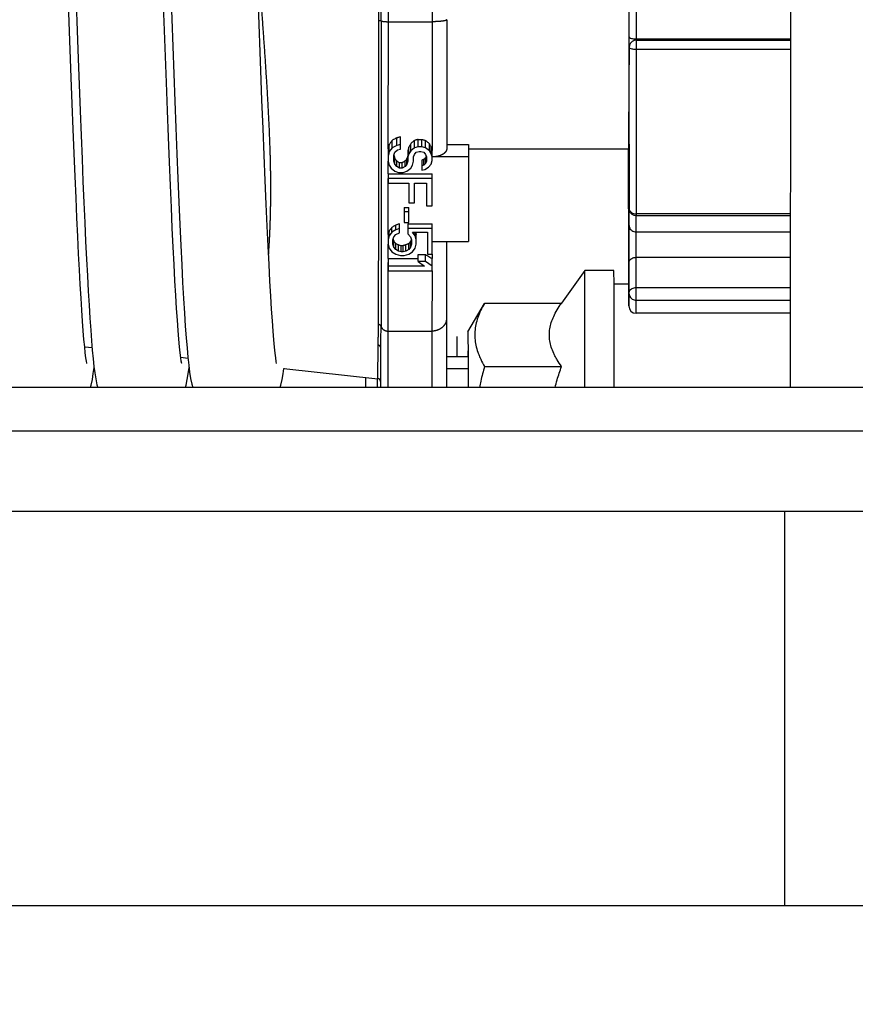
# Model space of a CAD drawing. Units: millimetres. Extents: x -53222 to 3683214, y -24186 to 15778.
# Drawn here: x -38995 to -38937, y -11331 to -11263 of the extents above; entities that cross this region are included whole.
import ezdxf

# ---------------------------------------------------------------- set-up
doc = ezdxf.new("R2010")
doc.units = ezdxf.units.MM
doc.header["$LTSCALE"] = 46.255
doc.layers.get('0').update_dxf_attribs({"linetype": 'CONTINUOUS'})
doc.layers.add('NOTE', color=7, linetype='CONTINUOUS')

msp = doc.modelspace()

# ---------------------------------------------------------------- linework, layer by layer
at = {"color": 9, "linetype": 'Continuous'}
for p, q in [((-38969.32406, -11263.62579), (-38969.31421, -11229.59628)), ((-38966.31421, -11229.5967), (-38966.32407, -11263.62621)), ((-38969.9856, -11275.61013), (-38969.97894, -11263.5539)), ((-38969.80723, -11263.57432), (-38969.82539, -11284.49788)), ((-38969.32813, -11272.32364), (-38969.32406, -11263.62579)), ((-38969.32406, -11263.62579), (-38966.32407, -11263.62621)), ((-38966.32407, -11263.62621), (-38966.3282, -11272.43738)), ((-38969.32934, -11274.04526), (-38969.32872, -11273.18403)), ((-38969.32984, -11274.68294), (-38969.32959, -11274.36995)), ((-38969.33303, -11278.19801), (-38969.32984, -11274.68294)), ((-38969.99701, -11284.37017), (-38969.9856, -11275.61013)), ((-38969.33484, -11279.837), (-38969.33374, -11278.86956)), ((-38966.3345, -11279.5419), (-38966.33484, -11279.83742)), ((-38969.34246, -11284.8197), (-38969.33517, -11280.10831)), ((-38966.33588, -11280.679), (-38966.34246, -11284.82012)), ((-38969.35029, -11288.68097), (-38969.34246, -11284.8197)), ((-38969.34246, -11284.8197), (-38966.34246, -11284.82012)), ((-38966.34246, -11284.82012), (-38966.35029, -11288.68097)), ((-38964.63376, -11285.18908), (-38964.62853, -11286.57061)), ((-38970.03669, -11288.07683), (-38970.02437, -11285.78271)), ((-38970.87175, -11288.68097), (-38970.87115, -11287.98623)), ((-38970.07175, -11288.68097), (-38970.07122, -11288.07308))]:
    msp.add_line(p, q, dxfattribs=at)
at = {"color": 7, "linetype": 'Continuous'}
for p, q in [((-38952.83605, -11265.38425), (-38952.83444, -11253.81289)), ((-38952.33546, -11264.88511), (-38952.33399, -11254.31218)), ((-38952.84293, -11266.57687), (-38952.83991, -11255.81857)), ((-38941.78785, -11259.6001), (-38941.79926, -11288.68097)), ((-38991.04209, -11267.44283), (-38991.1817, -11263.65017)), ((-38965.32511, -11263.48755), (-38965.32932, -11272.32116)), ((-38952.83524, -11266.46825), (-38952.83593, -11264.66615)), ((-38952.33913, -11276.93096), (-38952.33062, -11264.88432)), ((-38952.33543, -11264.80318), (-38941.78879, -11264.80464)), ((-38952.33062, -11264.88432), (-38941.78881, -11264.88579)), ((-38984.0964, -11265.32036), (-38983.95686, -11269.06922)), ((-38952.83571, -11273.257), (-38952.83069, -11265.38425)), ((-38952.83068, -11265.38278), (-38952.83408, -11266.4851)), ((-38952.33018, -11265.50742), (-38941.78896, -11265.50889)), ((-38990.56564, -11266.15597), (-38990.43161, -11269.7316)), ((-38952.83465, -11266.57687), (-38952.83536, -11266.41102)), ((-38952.85411, -11272.96289), (-38952.84293, -11266.57687)), ((-38952.83409, -11266.48657), (-38952.83448, -11266.56878)), ((-38952.83409, -11266.48657), (-38952.83408, -11266.4851)), ((-38969.07172, -11272.25371), (-38969.07244, -11271.7524)), ((-38968.75243, -11272.09869), (-38968.75318, -11271.57953)), ((-38968.49734, -11272.35716), (-38968.49782, -11271.52176)), ((-38967.5398, -11272.25392), (-38967.54052, -11271.75261)), ((-38967.28517, -11271.69509), (-38967.02985, -11271.69512)), ((-38967.28444, -11272.20227), (-38967.28517, -11271.69509)), ((-38967.02912, -11272.2023), (-38967.02985, -11271.69512)), ((-38966.77384, -11272.25403), (-38966.77457, -11271.75272)), ((-38969.32813, -11272.32364), (-38969.32784, -11273.18403)), ((-38969.26343, -11272.51211), (-38969.26411, -11272.03899)), ((-38969.07172, -11272.25371), (-38969.26343, -11272.51211)), ((-38968.75243, -11272.09869), (-38969.07172, -11272.25371)), ((-38968.8805, -11272.56385), (-38968.68887, -11272.40882)), ((-38968.49707, -11272.04704), (-38968.75243, -11272.09869)), ((-38968.68887, -11272.40882), (-38968.49734, -11272.35716)), ((-38967.98778, -11272.43715), (-38967.98742, -11273.18422)), ((-38967.92314, -11272.66736), (-38967.9238, -11272.21021)), ((-38967.7953, -11272.46063), (-38967.92314, -11272.66736)), ((-38967.7953, -11272.46063), (-38967.79599, -11271.98203)), ((-38967.5398, -11272.25392), (-38967.7953, -11272.46063)), ((-38967.28444, -11272.20227), (-38967.5398, -11272.25392)), ((-38967.02912, -11272.2023), (-38967.28444, -11272.20227)), ((-38966.77384, -11272.25403), (-38967.02912, -11272.2023)), ((-38966.51871, -11272.46081), (-38966.77384, -11272.25403)), ((-38966.51871, -11272.46081), (-38966.51939, -11271.98221)), ((-38966.39123, -11272.66757), (-38966.51871, -11272.46081)), ((-38966.39123, -11272.66757), (-38966.39188, -11272.21042)), ((-38966.3278, -11273.13276), (-38966.3282, -11272.43738)), ((-38965.32913, -11272.03778), (-38963.82973, -11272.03799)), ((-38963.82977, -11272.32205), (-38952.83491, -11272.32358)), ((-38963.82973, -11272.03799), (-38963.82851, -11272.88788)), ((-38952.87723, -11272.32357), (-38952.87717, -11272.44766)), ((-38952.87717, -11272.44766), (-38952.87665, -11273.25702)), ((-38952.87422, -11276.43089), (-38952.87242, -11272.32357)), ((-38952.87033, -11272.47346), (-38952.86477, -11276.43095)), ((-38952.86083, -11272.32357), (-38952.8569, -11273.08088)), ((-38952.84289, -11273.25699), (-38952.84074, -11272.02088)), ((-38952.84074, -11272.02088), (-38952.84063, -11272.01746)), ((-38952.84074, -11272.0209), (-38952.83922, -11273.2569)), ((-38969.26343, -11272.51211), (-38969.32748, -11272.77054)), ((-38968.94486, -11273.18408), (-38968.94451, -11272.77059)), ((-38968.94451, -11272.77059), (-38968.8805, -11272.56385)), ((-38968.88121, -11273.39084), (-38968.88178, -11272.99894)), ((-38968.75369, -11273.54592), (-38968.75423, -11273.16602)), ((-38968.17922, -11273.546), (-38968.17977, -11273.1661)), ((-38968.05143, -11273.39095), (-38968.05199, -11272.99905)), ((-38967.92314, -11272.66736), (-38967.98715, -11272.8741)), ((-38967.60444, -11273.18427), (-38967.60417, -11272.87415)), ((-38967.60417, -11272.87415), (-38967.54021, -11272.7191)), ((-38967.54021, -11272.7191), (-38967.41241, -11272.56406)), ((-38967.41241, -11272.56406), (-38967.22088, -11272.5124)), ((-38967.22088, -11272.5124), (-38967.09322, -11272.51242)), ((-38967.09322, -11272.51242), (-38966.90177, -11272.56413)), ((-38967.03079, -11273.11065), (-38967.03051, -11273.80459)), ((-38966.90254, -11273.4428), (-38966.90309, -11273.05498)), ((-38966.90177, -11272.56413), (-38966.77425, -11272.71921)), ((-38966.77479, -11273.33945), (-38966.77536, -11272.94339)), ((-38966.77425, -11272.71921), (-38966.71055, -11272.87428)), ((-38966.71055, -11272.87428), (-38966.71082, -11273.18439)), ((-38966.39185, -11273.39119), (-38966.3278, -11273.13276)), ((-38966.32757, -11272.87433), (-38966.39123, -11272.66757)), ((-38963.82851, -11272.88788), (-38966.32759, -11272.88753)), ((-38963.82851, -11272.88788), (-38963.83353, -11278.67678)), ((-38952.85688, -11273.082), (-38952.85617, -11273.09843)), ((-38952.85637, -11273.09387), (-38952.85411, -11272.96289)), ((-38969.32784, -11273.18403), (-38969.26424, -11273.44247)), ((-38969.26424, -11273.44247), (-38969.13676, -11273.64924)), ((-38969.13676, -11273.64924), (-38968.88162, -11273.85602)), ((-38968.88121, -11273.39084), (-38968.94486, -11273.18408)), ((-38968.75369, -11273.54592), (-38968.88121, -11273.39084)), ((-38968.56229, -11273.64932), (-38968.75369, -11273.54592)), ((-38968.56282, -11273.27704), (-38968.37134, -11273.27706)), ((-38968.56229, -11273.64932), (-38968.56282, -11273.27704)), ((-38968.3708, -11273.64934), (-38968.56229, -11273.64932)), ((-38968.3708, -11273.64934), (-38968.37134, -11273.27706)), ((-38968.17922, -11273.546), (-38968.3708, -11273.64934)), ((-38968.05143, -11273.39095), (-38968.17922, -11273.546)), ((-38968.05183, -11273.85613), (-38967.79633, -11273.64942)), ((-38967.98742, -11273.18422), (-38968.05143, -11273.39095)), ((-38967.79633, -11273.64942), (-38967.66849, -11273.44269)), ((-38967.66849, -11273.44269), (-38967.60444, -11273.18427)), ((-38967.03051, -11273.80459), (-38966.83898, -11273.75293)), ((-38966.90254, -11273.4428), (-38967.03024, -11273.49447)), ((-38966.77479, -11273.33945), (-38966.90254, -11273.4428)), ((-38966.83898, -11273.75293), (-38966.58352, -11273.59791)), ((-38966.71082, -11273.18439), (-38966.77479, -11273.33945)), ((-38966.58352, -11273.59791), (-38966.39185, -11273.39119)), ((-38952.83922, -11273.25699), (-38952.83906, -11276.43099)), ((-38952.83906, -11276.43089), (-38952.83571, -11273.257)), ((-38969.32934, -11274.04526), (-38966.32935, -11274.04568)), ((-38969.32934, -11274.04526), (-38969.32914, -11274.68294)), ((-38966.32888, -11274.37324), (-38969.32887, -11274.37282)), ((-38968.88162, -11273.85602), (-38968.62639, -11273.95943)), ((-38968.62639, -11273.95943), (-38968.30724, -11273.95947)), ((-38968.30724, -11273.95947), (-38968.05183, -11273.85613)), ((-38966.33049, -11276.23396), (-38966.32935, -11274.04568)), ((-38952.85196, -11277.54103), (-38952.84413, -11274.18292)), ((-38969.32914, -11274.68294), (-38967.92489, -11274.68314)), ((-38967.92489, -11274.68314), (-38967.92605, -11276.02699)), ((-38967.54308, -11276.02704), (-38967.54191, -11274.68319)), ((-38967.54191, -11274.68319), (-38966.71212, -11274.68331)), ((-38966.71212, -11274.68331), (-38966.71347, -11276.2339)), ((-38968.24615, -11276.36301), (-38968.24637, -11277.3708)), ((-38968.24615, -11276.36301), (-38967.927, -11276.36305)), ((-38967.92722, -11277.37084), (-38967.927, -11276.36305)), ((-38967.92605, -11276.02699), (-38967.54308, -11276.02704)), ((-38966.71347, -11276.2339), (-38966.33049, -11276.23396)), ((-38952.86465, -11276.49148), (-38952.87422, -11276.43145)), ((-38952.86477, -11276.43095), (-38952.86128, -11277.6722)), ((-38967.92659, -11276.64723), (-38968.24574, -11276.64718)), ((-38952.33913, -11276.93096), (-38952.4942, -11276.90629)), ((-38952.3519, -11278.02604), (-38952.34845, -11276.93094)), ((-38941.79278, -11276.93243), (-38952.33913, -11276.93096)), ((-38941.79272, -11276.79056), (-38952.33874, -11276.7891)), ((-38969.07674, -11278.04261), (-38969.07721, -11277.71235)), ((-38968.82129, -11277.88758), (-38969.07674, -11278.04261)), ((-38968.82129, -11277.88758), (-38968.82175, -11277.56518)), ((-38968.56588, -11277.78425), (-38968.82129, -11277.88758)), ((-38968.56615, -11278.09436), (-38968.56633, -11277.4667)), ((-38968.24637, -11277.3708), (-38967.92722, -11277.37084)), ((-38967.99187, -11277.46678), (-38966.33229, -11277.46702)), ((-38967.99187, -11277.46678), (-38967.99172, -11278.14613)), ((-38966.33184, -11277.78456), (-38967.99141, -11277.78433)), ((-38966.33336, -11279.5419), (-38966.33229, -11277.46702)), ((-38952.86128, -11277.6722), (-38952.86134, -11280.1449)), ((-38952.85296, -11280.1449), (-38952.85196, -11277.54103)), ((-38969.33303, -11278.19801), (-38969.33278, -11278.86956)), ((-38969.26845, -11278.30101), (-38969.33251, -11278.55944)), ((-38969.26845, -11278.30101), (-38969.26895, -11277.95613)), ((-38969.07674, -11278.04261), (-38969.26845, -11278.30101)), ((-38969.01363, -11278.8696), (-38969.01336, -11278.55948)), ((-38969.01336, -11278.55948), (-38968.94935, -11278.35274)), ((-38968.94935, -11278.35274), (-38968.82156, -11278.1977)), ((-38968.82156, -11278.1977), (-38968.56615, -11278.09436)), ((-38967.99172, -11278.14613), (-38967.80041, -11278.3529)), ((-38967.80041, -11278.3529), (-38967.73676, -11278.55966)), ((-38967.73676, -11278.55966), (-38967.73703, -11278.86978)), ((-38967.67249, -11278.0428), (-38966.65121, -11278.04294)), ((-38967.48122, -11278.30126), (-38967.67249, -11278.0428)), ((-38967.48122, -11278.30126), (-38967.48159, -11278.04283)), ((-38967.41762, -11278.5597), (-38967.48122, -11278.30126)), ((-38967.41788, -11278.86982), (-38967.41813, -11278.19827)), ((-38966.65121, -11278.04294), (-38966.65251, -11279.54186)), ((-38952.35257, -11279.76194), (-38952.3519, -11278.02604)), ((-38952.3519, -11278.02604), (-38941.79327, -11278.02751)), ((-38969.33278, -11278.86956), (-38969.26917, -11279.128)), ((-38969.26917, -11279.128), (-38969.07791, -11279.38646)), ((-38968.94998, -11279.07636), (-38969.01363, -11278.8696)), ((-38968.94998, -11279.07636), (-38968.95055, -11278.67606)), ((-38968.82245, -11279.23143), (-38968.94998, -11279.07636)), ((-38968.82245, -11279.23143), (-38968.82305, -11278.81798)), ((-38968.63105, -11279.33483), (-38968.82245, -11279.23143)), ((-38968.63105, -11279.33483), (-38968.63166, -11278.91221)), ((-38968.44022, -11278.95923), (-38968.31256, -11278.95924)), ((-38968.43961, -11279.38655), (-38968.44022, -11278.95923)), ((-38968.31195, -11279.38657), (-38968.31256, -11278.95924)), ((-38968.12042, -11279.33491), (-38968.12102, -11278.91228)), ((-38967.92884, -11279.23156), (-38968.12042, -11279.33491)), ((-38967.92884, -11279.23156), (-38967.92943, -11278.8181)), ((-38967.80104, -11279.07652), (-38967.92884, -11279.23156)), ((-38967.80104, -11279.07652), (-38967.80162, -11278.67622)), ((-38967.73703, -11278.86978), (-38967.80104, -11279.07652)), ((-38967.67365, -11279.38665), (-38967.48194, -11279.12825)), ((-38967.48194, -11279.12825), (-38967.41788, -11278.86982)), ((-38966.33261, -11278.67643), (-38963.83353, -11278.67678)), ((-38965.33498, -11278.67657), (-38965.34287, -11283.95049)), ((-38969.33484, -11279.837), (-38967.29157, -11279.83729)), ((-38969.33484, -11279.837), (-38969.33435, -11280.67859)), ((-38969.07791, -11279.38646), (-38968.82272, -11279.54155)), ((-38968.82272, -11279.54155), (-38968.50366, -11279.64497)), ((-38968.43961, -11279.38655), (-38968.63105, -11279.33483)), ((-38968.50366, -11279.64497), (-38968.24834, -11279.64501)), ((-38968.31195, -11279.38657), (-38968.43961, -11279.38655)), ((-38968.12042, -11279.33491), (-38968.31195, -11279.38657)), ((-38968.24834, -11279.64501), (-38967.92911, -11279.54168)), ((-38967.92911, -11279.54168), (-38967.67365, -11279.38665)), ((-38967.29197, -11279.56312), (-38966.78133, -11279.56319)), ((-38967.29126, -11280.05863), (-38967.29197, -11279.56312)), ((-38966.78062, -11280.0587), (-38966.78133, -11279.56319)), ((-38966.65251, -11279.54186), (-38966.33336, -11279.5419)), ((-38966.33435, -11280.67901), (-38966.33484, -11279.83742)), ((-38952.35257, -11279.76194), (-38941.79409, -11279.76341)), ((-38952.35021, -11281.83362), (-38952.35257, -11279.76194)), ((-38966.84472, -11280.36882), (-38969.33408, -11280.36847)), ((-38966.78062, -11280.0587), (-38967.29126, -11280.05863)), ((-38967.29126, -11280.05863), (-38966.84472, -11280.36882)), ((-38966.33408, -11280.36889), (-38966.78062, -11280.0587)), ((-38952.86134, -11280.14426), (-38952.86428, -11282.21593)), ((-38952.85061, -11282.21657), (-38952.85296, -11280.1449)), ((-38969.33435, -11280.67859), (-38966.33435, -11280.67901)), ((-38955.87483, -11280.67184), (-38957.47495, -11282.91135)), ((-38953.87482, -11280.67211), (-38955.87482, -11280.67183)), ((-38955.86469, -11288.68097), (-38955.87482, -11280.67183)), ((-38953.87029, -11281.57451), (-38953.87482, -11280.67211)), ((-38953.8703, -11281.57211), (-38952.86337, -11281.57225)), ((-38953.86538, -11286.3221), (-38953.87029, -11281.57451)), ((-38952.35053, -11282.69788), (-38952.35021, -11281.83362)), ((-38952.35021, -11281.83362), (-38941.79514, -11281.83509)), ((-38952.86428, -11282.21657), (-38952.85894, -11283.06308)), ((-38952.85757, -11283.09858), (-38952.85061, -11282.21657)), ((-38963.87541, -11284.87073), (-38962.74799, -11282.91861)), ((-38962.74337, -11282.91062), (-38957.47495, -11282.91136)), ((-38952.85894, -11283.06308), (-38952.85757, -11283.09857)), ((-38952.35764, -11283.59864), (-38952.35053, -11282.69788)), ((-38952.35053, -11282.69788), (-38941.79561, -11282.69935)), ((-38965.34287, -11283.95238), (-38965.35246, -11288.68097)), ((-38941.79611, -11283.60011), (-38952.35764, -11283.59864)), ((-38963.8754, -11284.87072), (-38963.87089, -11286.57072)), ((-38990.12273, -11285.896), (-38989.61559, -11285.95106)), ((-38969.85138, -11288.68097), (-38969.84587, -11285.96556)), ((-38983.54285, -11286.61041), (-38983.04881, -11286.66405)), ((-38963.87804, -11286.57072), (-38965.34818, -11286.57051)), ((-38963.87662, -11286.15999), (-38963.87804, -11286.57072)), ((-38963.87089, -11286.57072), (-38963.86947, -11288.68097)), ((-38953.8647, -11288.68097), (-38953.86538, -11286.3221)), ((-38962.73594, -11287.24075), (-38957.46751, -11287.24148)), ((-38976.4838, -11287.37684), (-38970.03669, -11288.07683)), ((-38880.42545, -11288.68097), (-41420.42545, -11288.68097)), ((-38880.42545, -11291.68097), (-41420.42545, -11291.68097)), ((-38880.42545, -11297.18097), (-41420.42545, -11297.18097)), ((-38942.17545, -11324.18097), (-38942.17545, -11297.18097)), ((-38880.42545, -11324.18097), (-41420.42545, -11324.18097))]:
    msp.add_line(p, q, dxfattribs=at)
at = {"color": 2, "linetype": 'Continuous'}
for p, q in [((-38976.48434, -11287.38086), (-38976.44671, -11287.38087)), ((-38965.34983, -11287.38241), (-38963.87956, -11287.38262))]:
    msp.add_line(p, q, dxfattribs=at)
at = {"color": 7, "linetype": 'Continuous'}
for points in [[(-38984.52945, -11267.7816), (-38984.68263, -11263.62563), (-38984.76223, -11261.4305), (-38984.84324, -11259.18966), (-38985.00768, -11254.67706)], [(-38984.49495, -11254.36554), (-38984.36653, -11257.87315), (-38984.30065, -11259.69205), (-38984.23359, -11261.54729), (-38984.0964, -11265.32036)], [(-38978.05976, -11266.97064), (-38978.22229, -11262.53456), (-38978.3094, -11260.12669), (-38978.49339, -11255.06627)], [(-38991.1817, -11263.65017), (-38991.32345, -11259.73581), (-38991.46543, -11255.82645)], [(-38990.91636, -11256.50336), (-38990.7746, -11260.41177), (-38990.56564, -11266.15597)], [(-38952.33062, -11264.88432), (-38952.48843, -11264.90986), (-38952.62684, -11264.98147), (-38952.73421, -11265.08907), (-38952.80526, -11265.22691), (-38952.83068, -11265.38271)], [(-38976.97857, -11287.0365), (-38976.97652, -11287.04424), (-38976.97932, -11287.02882), (-38977.00313, -11286.89281), (-38977.03736, -11286.6558), (-38977.07754, -11286.32689), (-38977.12147, -11285.91078), (-38977.16823, -11285.40728), (-38977.21747, -11284.81274), (-38977.2691, -11284.12156), (-38977.32314, -11283.32674), (-38977.3796, -11282.42177), (-38977.4384, -11281.40214), (-38977.49948, -11280.26414), (-38977.56278, -11279.00497), (-38977.6282, -11277.62416), (-38977.69562, -11276.12339), (-38977.76491, -11274.50608), (-38977.83597, -11272.77741), (-38977.90868, -11270.94432), (-38977.9831, -11269.01108), (-38978.05976, -11266.97064)], [(-38989.9783, -11287.03567), (-38989.97952, -11287.02594), (-38990.00382, -11286.88663), (-38990.03854, -11286.64504), (-38990.07901, -11286.31197), (-38990.12298, -11285.89363), (-38990.1694, -11285.39205), (-38990.21772, -11284.80763), (-38990.26765, -11284.13994), (-38990.319, -11283.3882), (-38990.37166, -11282.55147), (-38990.42559, -11281.62888), (-38990.48074, -11280.6197), (-38990.53713, -11279.5226), (-38990.59486, -11278.33561), (-38990.654, -11277.05679), (-38990.71465, -11275.68441), (-38990.7769, -11274.21703), (-38990.84087, -11272.65375), (-38990.90654, -11270.99715), (-38990.97369, -11269.25639), (-38991.04209, -11267.44283)], [(-38983.53845, -11286.64665), (-38983.57908, -11286.31236), (-38983.62362, -11285.88809), (-38983.67108, -11285.37367), (-38983.72095, -11284.76732), (-38983.77294, -11284.0664), (-38983.82689, -11283.26789), (-38983.88267, -11282.36945), (-38983.94016, -11281.36957), (-38983.99926, -11280.26737), (-38984.05991, -11279.06272), (-38984.12205, -11277.75632), (-38984.18561, -11276.34976), (-38984.25064, -11274.84384), (-38984.31733, -11273.23626), (-38984.38588, -11271.52454), (-38984.45651, -11269.70671), (-38984.52945, -11267.7816)], [(-38983.95686, -11269.06922), (-38983.88686, -11270.89388), (-38983.81703, -11272.6647), (-38983.74762, -11274.36749), (-38983.67888, -11275.98948), (-38983.61103, -11277.51966), (-38983.54432, -11278.94898), (-38983.47896, -11280.27054), (-38983.41509, -11281.48125), (-38983.35262, -11282.58332), (-38983.29142, -11283.58023), (-38983.23132, -11284.47609), (-38983.1721, -11285.27565), (-38983.11343, -11285.98437)], [(-38990.43161, -11269.7316), (-38990.36645, -11271.41592), (-38990.30245, -11273.02636), (-38990.23955, -11274.56023), (-38990.17771, -11276.01547), (-38990.11684, -11277.39058), (-38990.0569, -11278.6846), (-38989.9978, -11279.897), (-38989.93948, -11281.0277), (-38989.88185, -11282.07698), (-38989.82482, -11283.04548), (-38989.76827, -11283.93421), (-38989.71202, -11284.74488), (-38989.65592, -11285.47847), (-38989.59986, -11286.13545)], [(-38952.4942, -11276.90629), (-38952.63334, -11276.83519), (-38952.74364, -11276.72475), (-38952.81451, -11276.58571), (-38952.83906, -11276.43099)], [(-38983.11343, -11285.98437), (-38983.05473, -11286.60952), (-38982.99517, -11287.15829)], [(-38989.59986, -11286.13545), (-38989.54353, -11286.71834), (-38989.48623, -11287.23234)], [(-38983.47817, -11287.03707), (-38983.47625, -11287.04436), (-38983.47966, -11287.0262), (-38983.50385, -11286.88734), (-38983.53845, -11286.64665)], [(-38989.72519, -11288.68097), (-38989.67696, -11288.51157), (-38989.59668, -11288.12698), (-38989.53063, -11287.72327), (-38989.47564, -11287.31277)], [(-38989.48623, -11287.23234), (-38989.42645, -11287.68654), (-38989.36067, -11288.09651), (-38989.27977, -11288.49142), (-38989.22649, -11288.68097)], [(-38983.22486, -11288.68097), (-38983.17985, -11288.52449), (-38983.09909, -11288.14097), (-38983.03295, -11287.73987), (-38982.97532, -11287.31271)], [(-38982.99517, -11287.15829), (-38982.93355, -11287.63776), (-38982.86679, -11288.06295), (-38982.78671, -11288.46249), (-38982.72681, -11288.68097)], [(-38976.72459, -11288.68097), (-38976.67861, -11288.52023), (-38976.59878, -11288.14017), (-38976.53332, -11287.74322), (-38976.4838, -11287.37684)]]:
    msp.add_lwpolyline(points, dxfattribs=at)
for centre, radius, start, end in [((-38952.35757, -11283.09864), 0.5, 179.9920277, 269.9920277), ((-38970.05828, -11288.27567), 0.2, 359.9920277, 83.8034153)]:
    msp.add_arc(centre, radius, start, end, dxfattribs=at)
for points, start_tangent, end_tangent in [([(-38977.37576, -11275.15861), (-38977.37615, -11274.84581), (-38977.37788, -11274.53), (-38977.38093, -11274.2112), (-38977.38529, -11273.8894), (-38977.39095, -11273.56461), (-38977.39789, -11273.23677), (-38977.4061, -11272.90589), (-38977.41555, -11272.57199), (-38977.42621, -11272.23507), (-38977.43806, -11271.89519), (-38977.45105, -11271.55232), (-38977.46516, -11271.2065), (-38977.48035, -11270.85782), (-38977.49658, -11270.50637), (-38977.5138, -11270.1522), (-38977.53199, -11269.79535), (-38977.55108, -11269.4359), (-38977.57104, -11269.07396), (-38977.59183, -11268.70963), (-38977.6134, -11268.34296), (-38977.6357, -11267.97408), (-38977.65871, -11267.60308), (-38977.68236, -11267.23005), (-38977.70662, -11266.8551), (-38977.73146, -11266.47834), (-38977.75682, -11266.09985), (-38977.78268, -11265.71974), (-38977.80899, -11265.33813), (-38977.83573, -11264.95509), (-38977.86284, -11264.57074), (-38977.89031, -11264.18517), (-38977.9181, -11263.7985), (-38977.94618, -11263.4108), (-38977.97451, -11263.02217), (-38978.00308, -11262.63272), (-38978.03185, -11262.24254), (-38978.0608, -11261.85172), (-38978.08991, -11261.46033), (-38978.11915, -11261.06849), (-38978.14849, -11260.67631), (-38978.17792, -11260.28386), (-38978.20742, -11259.89119), (-38978.23697, -11259.49842), (-38978.26654, -11259.10567), (-38978.29612, -11258.71302), (-38978.32569, -11258.32051), (-38978.35524, -11257.92824), (-38978.38475, -11257.5363), (-38978.4142, -11257.14483), (-38978.42061, -11257.0596)], (0.0015737, 1.81331289), (-0.13593214, 1.80821143)), ([(-38952.83593, -11264.66615), (-38952.74015, -11264.74666), (-38952.62942, -11264.77698), (-38952.48997, -11264.79645), (-38952.33543, -11264.80318)], (0.00019405, -0.05354135), (0.0535417, -0.00000745)), ([(-38952.83069, -11265.38425), (-38952.7153, -11265.46283), (-38952.59904, -11265.48809), (-38952.47158, -11265.50238), (-38952.33018, -11265.50742)], (0.00021558, -0.05283129), (0.05283173, -0.00000735)), ([(-38969.07244, -11271.7524), (-38969.13628, -11271.84807), (-38969.20017, -11271.94361), (-38969.26411, -11272.03899)], (-0.01912181, -0.02868975), (-0.01921289, -0.02862883)), ([(-38968.75318, -11271.57953), (-38968.85954, -11271.6372), (-38968.96596, -11271.69482), (-38969.07244, -11271.7524)], (-0.03191086, -0.01731489), (-0.03194066, -0.01725985)), ([(-38968.49782, -11271.52176), (-38968.58293, -11271.54102), (-38968.66804, -11271.56028), (-38968.75318, -11271.57953)], (-0.02553465, -0.00577997), (-0.02553636, -0.00577243)), ([(-38967.54052, -11271.75261), (-38967.62561, -11271.82917), (-38967.71077, -11271.90564), (-38967.79599, -11271.98203)], (-0.02551523, -0.02297667), (-0.02557792, -0.02290686)), ([(-38967.28517, -11271.69509), (-38967.37027, -11271.71427), (-38967.45539, -11271.73344), (-38967.54052, -11271.75261)], (-0.02553469, -0.00575624), (-0.02553638, -0.00574873)), ([(-38967.02985, -11271.69512), (-38966.94477, -11271.71433), (-38966.85967, -11271.73353), (-38966.77457, -11271.75272)], (0.02552741, -0.00576334), (0.0255291, -0.00575584)), ([(-38966.77457, -11271.75272), (-38966.68957, -11271.8293), (-38966.60452, -11271.90579), (-38966.51939, -11271.98221)], (0.02548595, -0.02298364), (0.02554849, -0.0229141)), ([(-38969.26411, -11272.03899), (-38969.28544, -11272.13404), (-38969.30677, -11272.22892), (-38969.32813, -11272.32364)], (-0.0063806, -0.02846968), (-0.00642276, -0.0284602)), ([(-38967.9238, -11272.21021), (-38967.94511, -11272.28596), (-38967.96644, -11272.3616), (-38967.98778, -11272.43715)], (-0.00638164, -0.02269821), (-0.00641444, -0.02268896)), ([(-38967.79599, -11271.98203), (-38967.83857, -11272.05819), (-38967.88117, -11272.13425), (-38967.9238, -11272.21021)], (-0.01275403, -0.02283287), (-0.01280765, -0.02280284)), ([(-38966.51939, -11271.98221), (-38966.47691, -11272.05838), (-38966.43441, -11272.13445), (-38966.39188, -11272.21042)], (0.01272449, -0.02283629), (0.01277776, -0.02280653)), ([(-38966.39188, -11272.21042), (-38966.37067, -11272.28618), (-38966.34944, -11272.36183), (-38966.3282, -11272.43738)], (0.0063518, -0.0226999), (0.00638413, -0.02269083)), ([(-38965.32932, -11272.32116), (-38965.32984, -11272.33979), (-38965.33143, -11272.3584), (-38965.33411, -11272.37696), (-38965.33785, -11272.39547), (-38965.34267, -11272.41389), (-38965.34856, -11272.43221), (-38965.3555, -11272.4504), (-38965.3635, -11272.46846), (-38965.37253, -11272.48635), (-38965.3826, -11272.50406), (-38965.39368, -11272.52157), (-38965.40577, -11272.53885), (-38965.41886, -11272.5559), (-38965.43292, -11272.57269), (-38965.44794, -11272.58921), (-38965.46391, -11272.60543), (-38965.4808, -11272.62134), (-38965.4986, -11272.63692), (-38965.51729, -11272.65217), (-38965.53685, -11272.66704), (-38965.55725, -11272.68155), (-38965.57847, -11272.69566), (-38965.60049, -11272.70937), (-38965.62328, -11272.72266), (-38965.64682, -11272.73551), (-38965.67109, -11272.74792), (-38965.69605, -11272.75986), (-38965.72168, -11272.77134), (-38965.74795, -11272.78232), (-38965.77484, -11272.79282), (-38965.80231, -11272.80281), (-38965.83033, -11272.81228), (-38965.85888, -11272.82122), (-38965.88793, -11272.82963), (-38965.91743, -11272.8375), (-38965.94738, -11272.84482), (-38965.97772, -11272.85158), (-38966.00842, -11272.85777), (-38966.03947, -11272.86339), (-38966.07081, -11272.86843), (-38966.10243, -11272.87289), (-38966.13428, -11272.87677), (-38966.16635, -11272.88005), (-38966.19857, -11272.88274), (-38966.23094, -11272.88484), (-38966.2634, -11272.88634), (-38966.29594, -11272.88723), (-38966.32759, -11272.88753)], (0.00018005, -0.12524765), (-0.12524794, -0.00004803)), ([(-38952.84185, -11272.47346), (-38952.84161, -11272.48365)], (0.00000098, -0.00101833), (0.00004593, -0.00101931)), ([(-38952.84161, -11272.48365), (-38952.83985, -11272.50377)], (0.00009077, -0.00201445), (0.00026028, -0.00200762)), ([(-38968.94451, -11272.7784), (-38968.92423, -11272.84982), (-38968.90301, -11272.92443), (-38968.88178, -11272.99894)], (0.00625785, -0.02205779), (0.00628934, -0.02204883)), ([(-38968.88178, -11272.99894), (-38968.83928, -11273.05469), (-38968.79676, -11273.11038), (-38968.75423, -11273.16602)], (0.01273751, -0.01672098), (0.01277096, -0.01669544)), ([(-38968.75423, -11273.16602), (-38968.69044, -11273.20305), (-38968.62664, -11273.24006), (-38968.56282, -11273.27704)], (0.01913436, -0.01111324), (0.01914773, -0.01109019)), ([(-38968.17977, -11273.1661), (-38968.24361, -11273.20311), (-38968.30747, -11273.2401), (-38968.37134, -11273.27706)], (-0.01915012, -0.01110794), (-0.0191635, -0.01108483)), ([(-38968.05199, -11272.99905), (-38968.09457, -11273.05479), (-38968.13716, -11273.11047), (-38968.17977, -11273.1661)], (-0.01276089, -0.01671751), (-0.01279449, -0.01669181)), ([(-38967.98801, -11272.77523), (-38968.00933, -11272.84994), (-38968.03065, -11272.92455), (-38968.05199, -11272.99905)], (-0.00638204, -0.02238732), (-0.00641494, -0.02237791)), ([(-38966.90309, -11273.05498), (-38966.94565, -11273.07354), (-38966.98822, -11273.0921), (-38967.03079, -11273.11065)], (-0.01276844, -0.00557028), (-0.01277127, -0.00556379)), ([(-38966.77536, -11272.94339), (-38966.81792, -11272.98061), (-38966.8605, -11273.0178), (-38966.90309, -11273.05498)], (-0.01276607, -0.01116781), (-0.01278141, -0.01115025)), ([(-38966.73052, -11272.82567), (-38966.73272, -11272.83146), (-38966.75403, -11272.88745), (-38966.77536, -11272.94339)], (-0.00447817, -0.01177388), (-0.00448961, -0.01176952)), ([(-38952.87317, -11273.2569), (-38952.87286, -11273.26136)], (0.00000274, -0.00046175), (0.00005891, -0.00043149)), ([(-38977.53134, -11279.62751), (-38977.52191, -11279.49272), (-38977.50415, -11279.22573), (-38977.48738, -11278.95534), (-38977.47165, -11278.68163), (-38977.457, -11278.40468), (-38977.44346, -11278.12459), (-38977.43108, -11277.84142), (-38977.41988, -11277.55518), (-38977.40989, -11277.26593), (-38977.40114, -11276.97369), (-38977.39365, -11276.67852), (-38977.38745, -11276.38042), (-38977.38255, -11276.07937), (-38977.37896, -11275.77538), (-38977.37669, -11275.46845), (-38977.37576, -11275.15861)], (0.03170888, 0.44612785), (0.00038815, 0.44725276)), ([(-38952.87422, -11276.43089), (-38952.87221, -11276.44281)], (0.00000773, -0.00130116), (0.00038429, -0.00108569)), ([(-38952.83906, -11276.43089), (-38952.80884, -11276.5533), (-38952.72379, -11276.65947), (-38952.60756, -11276.73291), (-38952.48013, -11276.77446), (-38952.33874, -11276.7891)], (0.00006117, -0.06757884), (0.06757887, -0.0000094)), ([(-38969.07721, -11277.71235), (-38969.14115, -11277.79385), (-38969.20506, -11277.87511), (-38969.26895, -11277.95613)], (-0.019127, -0.02441421), (-0.01922013, -0.02434096)), ([(-38968.82175, -11277.56518), (-38968.90692, -11277.61433), (-38968.99208, -11277.66338), (-38969.07721, -11277.71235)], (-0.02553161, -0.01474224), (-0.02556136, -0.01469059)), ([(-38968.56633, -11277.4667), (-38968.65148, -11277.49957), (-38968.73662, -11277.5324), (-38968.82175, -11277.56518)], (-0.02553645, -0.00986124), (-0.02554669, -0.00983466)), ([(-38952.85196, -11277.54103), (-38952.82747, -11277.69089), (-38952.75643, -11277.82608), (-38952.6458, -11277.93338), (-38952.50641, -11278.00228), (-38952.3519, -11278.02604)], (0.00001003, -0.0770498), (0.0770498, -0.00001072)), ([(-38969.26895, -11277.95613), (-38969.29032, -11278.03699), (-38969.31168, -11278.11762), (-38969.33303, -11278.19801)], (-0.006384, -0.02419428), (-0.00643176, -0.02418163)), ([(-38969.00192, -11278.52253), (-38968.99296, -11278.54937), (-38968.97175, -11278.6128), (-38968.95055, -11278.67606)], (0.00512492, -0.01535735), (0.00514908, -0.01534926)), ([(-38967.74899, -11278.51993), (-38967.75894, -11278.54954), (-38967.78028, -11278.61296), (-38967.80162, -11278.67622)], (-0.00525021, -0.01563329), (-0.00527559, -0.01562474)), ([(-38967.45905, -11278.04283), (-38967.43932, -11278.11788), (-38967.41813, -11278.19827)], (0.00408169, -0.01554646), (0.00410115, -0.01554134)), ([(-38968.95055, -11278.67606), (-38968.90803, -11278.72346), (-38968.86553, -11278.77077), (-38968.82305, -11278.81798)], (0.01273331, -0.01420677), (0.01276794, -0.01417566)), ([(-38968.82305, -11278.81798), (-38968.75924, -11278.84943), (-38968.69544, -11278.88084), (-38968.63166, -11278.91221)], (0.01913249, -0.00943603), (0.01914479, -0.00941104)), ([(-38968.63166, -11278.91221), (-38968.56784, -11278.92789), (-38968.50403, -11278.94357), (-38968.44022, -11278.95923)], (0.01914286, -0.00470508), (0.01914466, -0.00469775)), ([(-38968.12102, -11278.91228), (-38968.18488, -11278.92795), (-38968.24873, -11278.9436), (-38968.31256, -11278.95924)], (-0.01915319, -0.00469976), (-0.01915499, -0.00469242)), ([(-38967.92943, -11278.8181), (-38967.99331, -11278.84954), (-38968.05717, -11278.88093), (-38968.12102, -11278.91228)], (-0.01915306, -0.00943072), (-0.01916537, -0.00940568)), ([(-38967.80162, -11278.67622), (-38967.84424, -11278.72361), (-38967.88684, -11278.7709), (-38967.92943, -11278.8181)], (-0.01276395, -0.01420332), (-0.01279869, -0.01417201)), ([(-38966.78133, -11279.56319), (-38966.63236, -11279.655), (-38966.48353, -11279.74641), (-38966.33484, -11279.83742)], (0.04458541, -0.02752568), (0.04471222, -0.0273192)), ([(-38952.85296, -11280.1449), (-38952.82837, -11280.02654), (-38952.75724, -11279.91977), (-38952.64654, -11279.83505), (-38952.50709, -11279.78067), (-38952.35257, -11279.76194)], (0.00007207, 0.06939062), (0.06939066, -0.00000966)), ([(-38952.85061, -11282.21657), (-38952.82036, -11282.08567), (-38952.73529, -11281.97214), (-38952.61905, -11281.89363), (-38952.4916, -11281.84923), (-38952.35021, -11281.83362)], (0.00007205, 0.06936986), (0.06936989, -0.00000965)), ([(-38952.85061, -11282.21657), (-38952.82047, -11282.38105), (-38952.73549, -11282.52372), (-38952.61932, -11282.6224), (-38952.49191, -11282.67822), (-38952.35053, -11282.69788)], (0.00001252, -0.07675411), (0.07675411, -0.00001068)), ([(-38962.74851, -11282.91957), (-38963.00489, -11283.41093), (-38963.20124, -11283.89274), (-38963.33408, -11284.36685), (-38963.40134, -11284.83918), (-38963.40057, -11285.31141), (-38963.33182, -11285.78358), (-38963.19755, -11286.25746), (-38963.07443, -11286.57322)], (-0.19038145, -0.33173344), (0.15115148, -0.3515331)), ([(-38962.74337, -11282.91062), (-38962.74851, -11282.91957)], (-0.00051474, -0.00089415), (-0.00051356, -0.00089486)), ([(-38957.88568, -11286.57458), (-38957.99977, -11286.3445), (-38958.16527, -11285.91795), (-38958.2658, -11285.49606), (-38958.29998, -11285.07557), (-38958.26701, -11284.65505), (-38958.16768, -11284.23315), (-38958.00342, -11283.80666), (-38957.774, -11283.36938), (-38957.4796, -11282.9179)], (-0.1838777, 0.34581745), (0.22686697, 0.31906686)), ([(-38957.4796, -11282.9179), (-38957.47495, -11282.91136)], (0.00046531, 0.00065442), (0.000466, 0.00065391)), ([(-38963.07443, -11286.57322), (-38962.99985, -11286.73892), (-38962.73594, -11287.24075)], (0.02958542, -0.06880684), (0.03751243, -0.06478597)), ([(-38957.46751, -11287.24148), (-38957.76899, -11286.78194), (-38957.88568, -11286.57458)], (-0.04583941, 0.06402765), (-0.03698538, 0.06955814)), ([(-38962.73594, -11287.24075), (-38962.99932, -11288.2451), (-38963.09539, -11288.67953)], (-0.04115587, -0.14249377), (-0.0301833, -0.14523563)), ([(-38957.91192, -11288.67926), (-38957.76827, -11288.16023), (-38957.46751, -11287.24148)], (0.03749372, 0.14579924), (0.0506452, 0.14174438))]:
    msp.add_spline(points, degree=3, dxfattribs=dict(at, start_tangent=start_tangent, end_tangent=end_tangent))
at = {"color": 9, "linetype": 'Continuous'}
for points, start_tangent, end_tangent in [([(-38969.97894, -11263.5539), (-38969.97942, -11263.21197), (-38969.98104, -11262.86695), (-38969.98368, -11262.51852), (-38969.98714, -11262.16558), (-38969.99113, -11261.80778), (-38969.9952, -11261.44603), (-38969.99882, -11261.08497), (-38970.00139, -11260.7265), (-38970.00232, -11260.37826)], (0.00009191, 0.31757418), (0.00005381, 0.31757419)), ([(-38969.80723, -11263.57433), (-38969.80755, -11263.23009), (-38969.80868, -11262.88293), (-38969.81053, -11262.5325), (-38969.81298, -11262.17772), (-38969.81579, -11261.81823), (-38969.81867, -11261.45496), (-38969.82123, -11261.09256), (-38969.82303, -11260.73294), (-38969.82367, -11260.38375)], (0.00009236, 0.31906319), (0.00006483, 0.31906319)), ([(-38969.80723, -11263.57432), (-38969.81008, -11263.57299), (-38969.81341, -11263.57168), (-38969.8172, -11263.57039), (-38969.82145, -11263.56914), (-38969.82615, -11263.56791), (-38969.83128, -11263.56672), (-38969.83684, -11263.56556), (-38969.8428, -11263.56444), (-38969.84915, -11263.56337), (-38969.85589, -11263.56234), (-38969.86298, -11263.56136), (-38969.87042, -11263.56043), (-38969.87818, -11263.55955), (-38969.88624, -11263.55873), (-38969.8946, -11263.55796), (-38969.90321, -11263.55726), (-38969.91207, -11263.55661), (-38969.92115, -11263.55603), (-38969.93042, -11263.55551), (-38969.93987, -11263.55505), (-38969.94947, -11263.55466), (-38969.9592, -11263.55434), (-38969.96903, -11263.55409), (-38969.97894, -11263.5539)], (-0.01544926, 0.00793922), (-0.01736781, 0.00026406)), ([(-38969.80723, -11263.57433), (-38969.80202, -11263.57682), (-38969.79614, -11263.57928), (-38969.7896, -11263.58172), (-38969.78241, -11263.58411), (-38969.77459, -11263.58647), (-38969.76613, -11263.58879), (-38969.75706, -11263.59106), (-38969.74739, -11263.59328), (-38969.73712, -11263.59545), (-38969.72628, -11263.59757), (-38969.71488, -11263.59963), (-38969.70294, -11263.60163), (-38969.69046, -11263.60357), (-38969.67748, -11263.60543), (-38969.664, -11263.60724), (-38969.65005, -11263.60897), (-38969.63565, -11263.61062), (-38969.62081, -11263.6122), (-38969.60556, -11263.61371), (-38969.58991, -11263.61513), (-38969.5739, -11263.61647), (-38969.55753, -11263.61773), (-38969.54085, -11263.6189), (-38969.52386, -11263.61998), (-38969.50659, -11263.62097), (-38969.48907, -11263.62188), (-38969.47131, -11263.62269), (-38969.45336, -11263.62341), (-38969.43522, -11263.62404), (-38969.41693, -11263.62457), (-38969.39851, -11263.62501), (-38969.37999, -11263.62535), (-38969.36139, -11263.62559), (-38969.34274, -11263.62574), (-38969.32406, -11263.62579)], (0.04342046, -0.0223067), (0.04881521, -0.00000679)), ([(-38965.32511, -11263.48755), (-38965.32561, -11263.49195), (-38965.32718, -11263.49649), (-38965.32982, -11263.50102), (-38965.33353, -11263.50554), (-38965.3383, -11263.51003), (-38965.34412, -11263.5145), (-38965.35099, -11263.51895), (-38965.35891, -11263.52336), (-38965.36787, -11263.52773), (-38965.37784, -11263.53206), (-38965.38884, -11263.53634), (-38965.40083, -11263.54056), (-38965.41381, -11263.54473), (-38965.42777, -11263.54884), (-38965.4427, -11263.55288), (-38965.45856, -11263.55686), (-38965.47536, -11263.56075), (-38965.49306, -11263.56457), (-38965.51165, -11263.56831), (-38965.53112, -11263.57196), (-38965.55144, -11263.57552), (-38965.57258, -11263.57898), (-38965.59453, -11263.58235), (-38965.61726, -11263.58561), (-38965.64076, -11263.58877), (-38965.66498, -11263.59182), (-38965.68991, -11263.59476), (-38965.71552, -11263.59758), (-38965.74178, -11263.60029), (-38965.76867, -11263.60287), (-38965.79615, -11263.60533), (-38965.82421, -11263.60766), (-38965.85279, -11263.60987), (-38965.88188, -11263.61194), (-38965.91145, -11263.61388), (-38965.94146, -11263.61569), (-38965.97188, -11263.61735), (-38966.00268, -11263.61888), (-38966.03383, -11263.62027), (-38966.06528, -11263.62151), (-38966.09702, -11263.62261), (-38966.129, -11263.62357), (-38966.16118, -11263.62438), (-38966.19355, -11263.62504), (-38966.22605, -11263.62555), (-38966.25866, -11263.62592), (-38966.29135, -11263.62614), (-38966.32407, -11263.62621)], (-0.00004704, -0.10268803), (-0.10266404, 0.00001428)), ([(-38965.34287, -11283.95251), (-38965.34339, -11283.97895), (-38965.34498, -11284.00737), (-38965.34764, -11284.03574), (-38965.35137, -11284.06402), (-38965.35616, -11284.09217), (-38965.362, -11284.12017), (-38965.3689, -11284.14799), (-38965.37684, -11284.1756), (-38965.38581, -11284.20296), (-38965.39581, -11284.23006), (-38965.40682, -11284.25686), (-38965.41883, -11284.28333), (-38965.43184, -11284.30944), (-38965.44581, -11284.33516), (-38965.46075, -11284.36048), (-38965.47664, -11284.38536), (-38965.49345, -11284.40977), (-38965.51117, -11284.43368), (-38965.52978, -11284.45709), (-38965.54927, -11284.47994), (-38965.5696, -11284.50223), (-38965.59076, -11284.52393), (-38965.61272, -11284.54502), (-38965.63547, -11284.56547), (-38965.65898, -11284.58526), (-38965.68321, -11284.60437), (-38965.70816, -11284.62278), (-38965.73378, -11284.64047), (-38965.76006, -11284.65742), (-38965.78696, -11284.67362), (-38965.81445, -11284.68904), (-38965.84251, -11284.70366), (-38965.87111, -11284.71749), (-38965.90021, -11284.73049), (-38965.92979, -11284.74265), (-38965.95981, -11284.75397), (-38965.99024, -11284.76442), (-38966.02104, -11284.77401), (-38966.05219, -11284.78271), (-38966.08365, -11284.79052), (-38966.11539, -11284.79743), (-38966.14738, -11284.80344), (-38966.17957, -11284.80853), (-38966.21194, -11284.8127), (-38966.24444, -11284.81595), (-38966.27706, -11284.81827), (-38966.30974, -11284.81966), (-38966.34246, -11284.82012)], (-0.00032394, -0.14679422), (-0.14679254, 0.00002043)), ([(-38970.02437, -11285.78271), (-38970.02302, -11285.64385), (-38970.02001, -11285.49693), (-38970.01595, -11285.34478), (-38970.01142, -11285.1881), (-38970.00699, -11285.02889), (-38970.00308, -11284.86765), (-38969.99999, -11284.70433), (-38969.99793, -11284.53853), (-38969.99701, -11284.37017)], (0.00037347, 0.14128486), (0.00028663, 0.14128507)), ([(-38969.82539, -11284.49788), (-38969.82824, -11284.48955), (-38969.83156, -11284.48134), (-38969.83534, -11284.4733), (-38969.83959, -11284.46542), (-38969.84428, -11284.45774), (-38969.84941, -11284.45028), (-38969.85495, -11284.44304), (-38969.86091, -11284.43606), (-38969.86726, -11284.42934), (-38969.87399, -11284.42291), (-38969.88108, -11284.41678), (-38969.88851, -11284.41096), (-38969.89627, -11284.40547), (-38969.90433, -11284.40033), (-38969.91268, -11284.39554), (-38969.92129, -11284.39113), (-38969.93015, -11284.38709), (-38969.93922, -11284.38344), (-38969.94849, -11284.38019), (-38969.95794, -11284.37735), (-38969.96754, -11284.37492), (-38969.97727, -11284.37291), (-38969.9871, -11284.37133), (-38969.99701, -11284.37017)], (-0.00671228, 0.0216378), (-0.02255463, 0.00213023)), ([(-38969.84587, -11285.96556), (-38969.8448, -11285.81649), (-38969.84255, -11285.66009), (-38969.83954, -11285.49948), (-38969.8362, -11285.33542), (-38969.83293, -11285.17002), (-38969.83003, -11285.00375), (-38969.82773, -11284.83655), (-38969.82616, -11284.66796), (-38969.82539, -11284.49788)], (0.00035804, 0.14678346), (0.00029777, 0.14678359)), ([(-38969.82539, -11284.49788), (-38969.82019, -11284.51349), (-38969.81432, -11284.52892), (-38969.80779, -11284.54414), (-38969.80062, -11284.55915), (-38969.7928, -11284.57391), (-38969.78436, -11284.5884), (-38969.7753, -11284.60261), (-38969.76563, -11284.61652), (-38969.75538, -11284.63011), (-38969.74455, -11284.64335), (-38969.73316, -11284.65623), (-38969.72122, -11284.66873), (-38969.70876, -11284.68084), (-38969.69578, -11284.69253), (-38969.68231, -11284.7038), (-38969.66837, -11284.71462), (-38969.65397, -11284.72497), (-38969.63914, -11284.73486), (-38969.62389, -11284.74425), (-38969.60826, -11284.75315), (-38969.59225, -11284.76153), (-38969.57589, -11284.76938), (-38969.55921, -11284.7767), (-38969.54222, -11284.78347), (-38969.52496, -11284.78968), (-38969.50744, -11284.79533), (-38969.48969, -11284.8004), (-38969.47174, -11284.8049), (-38969.45361, -11284.80881), (-38969.43532, -11284.81213), (-38969.4169, -11284.81485), (-38969.39838, -11284.81697), (-38969.37978, -11284.81849), (-38969.36113, -11284.8194), (-38969.34246, -11284.8197)], (0.01838077, -0.05925246), (0.06203795, -0.00000863)), ([(-38969.84587, -11285.96556), (-38969.84611, -11285.95659), (-38969.84682, -11285.94765), (-38969.84801, -11285.93875), (-38969.84967, -11285.92992), (-38969.8518, -11285.92117), (-38969.85438, -11285.91252), (-38969.85742, -11285.904), (-38969.86091, -11285.89563), (-38969.86484, -11285.88742), (-38969.8692, -11285.8794), (-38969.87398, -11285.87158), (-38969.87917, -11285.86399), (-38969.88475, -11285.85664), (-38969.89072, -11285.84955), (-38969.89706, -11285.84273), (-38969.90375, -11285.8362), (-38969.91077, -11285.82999), (-38969.91812, -11285.82409), (-38969.92578, -11285.81853), (-38969.93371, -11285.81332), (-38969.94192, -11285.80847), (-38969.95037, -11285.804), (-38969.95905, -11285.7999), (-38969.96793, -11285.79621), (-38969.977, -11285.79291), (-38969.98624, -11285.79003), (-38969.99561, -11285.78756), (-38970.00511, -11285.78552), (-38970.0147, -11285.7839), (-38970.02437, -11285.78271)], (-0.00000894, 0.02800587), (-0.02786733, 0.00278215))]:
    msp.add_spline(points, degree=3, dxfattribs=dict(at, start_tangent=start_tangent, end_tangent=end_tangent))
at = {"layer": 'NOTE', "color": 82, "linetype": 'Continuous'}
msp.add_circle((-38874.3968, -11367.7442), 284.36088, dxfattribs=at)

doc.saveas('drawing.dxf')
